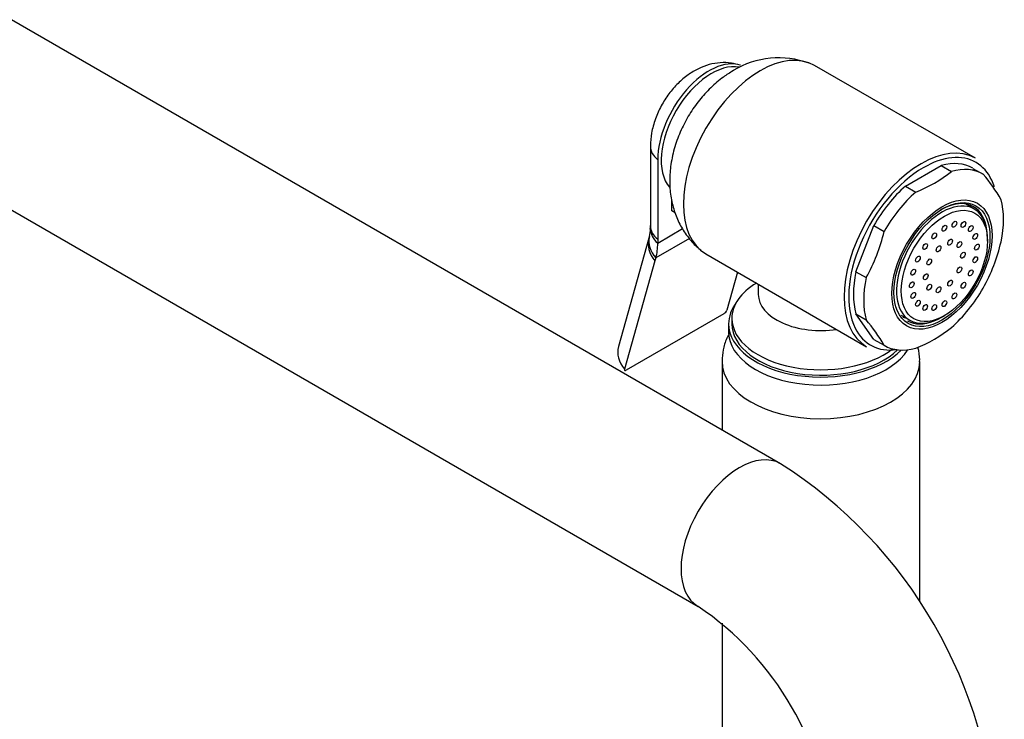
# Model space of a CAD drawing. Units: millimetres. Extents: x -394 to 1720, y 0 to 1378.
# Drawn here: x 1569 to 1718, y 324 to 430 of the extents above; entities that cross this region are included whole.
import ezdxf

# ---------------------------------------------------------------- set-up
doc = ezdxf.new("R2010")
doc.units = ezdxf.units.MM
for name, color, linetype in [('15936', 7, 'Continuous'), ('41033', 7, 'Continuous'), ('41035', 7, 'Continuous'), ('46498', 7, 'Continuous'), ('47650', 7, 'Continuous'), ('74968', 7, 'Continuous'), ('75263', 7, 'Continuous'), ('Défaut', 7, 'Continuous')]:
    doc.layers.add(name, color=color, linetype=linetype)

# ---------------------------------------------------------------- blocks, each defined once
blk = doc.blocks.new('SE1')
at = {"layer": '15936', "color": 7, "linetype": 'Continuous'}
for p, q in [((1713.67, 401.12), (1712.34, 401.88)), ((1715.69, 396.25), (1715.69, 396.65)), ((1702.59, 384.99), (1703.92, 384.23)), ((1708.79, 384.71), (1709.15, 384.92))]:
    blk.add_line(p, q, dxfattribs=at)
for start_param, end_param in [(2.356194, 6.283185), (0, 0.785398)]:
    blk.add_ellipse((1708.79, 392.67), major_axis=(-4.88, -8.44), ratio=0.57735, start_param=start_param, end_param=end_param, dxfattribs=at)
for centre, major_axis in [((1709.15, 392.47), (-4.63, -8.01)), ((1710.68, 398.79), (0.25, 0.433)), ((1712.05, 398.77), (0.25, 0.433)), ((1707.62, 397.02), (0.25, 0.433)), ((1709.15, 398.19), (0.25, 0.433)), ((1713.15, 398.14), (0.25, 0.433)), ((1713.85, 396.95), (0.25, 0.433)), ((1710.02, 396.08), (0.25, 0.433)), ((1711.43, 395.71), (0.25, 0.433)), ((1706.24, 395.41), (0.25, 0.433)), ((1708.27, 395.07), (0.25, 0.433)), ((1711.97, 394.1), (0.25, 0.433)), ((1714.1, 395.33), (0.25, 0.433)), ((1705.14, 393.52), (0.25, 0.433)), ((1706.86, 393.07), (0.25, 0.433)), ((1713.85, 393.42), (0.25, 0.433)), ((1704.44, 391.52), (0.25, 0.433)), ((1711.43, 391.87), (0.25, 0.433)), ((1713.15, 391.42), (0.25, 0.433)), ((1704.2, 389.61), (0.25, 0.433)), ((1706.32, 390.84), (0.25, 0.433)), ((1710.02, 389.87), (0.25, 0.433)), ((1712.05, 389.53), (0.25, 0.433)), ((1704.44, 387.99), (0.25, 0.433)), ((1706.86, 389.23), (0.25, 0.433)), ((1708.27, 388.86), (0.25, 0.433)), ((1705.14, 386.8), (0.25, 0.433)), ((1709.15, 386.75), (0.25, 0.433)), ((1710.68, 387.92), (0.25, 0.433)), ((1706.24, 386.17), (0.25, 0.433)), ((1707.62, 386.15), (0.25, 0.433))]:
    blk.add_ellipse(centre, major_axis=major_axis, ratio=0.57735, dxfattribs=at)
at = {"layer": '41033', "color": 7, "linetype": 'Continuous'}
for p, q in [((1664.55, 410.6), (1664.55, 398.52)), ((1665.66, 408.6), (1665.66, 396.51)), ((1667.78, 400.84), (1667.78, 402.48)), ((1668.29, 400.55), (1667.78, 400.84)), ((1665.66, 395.95), (1669.43, 398.13)), ((1664.33, 396.66), (1659.7, 380.23)), ((1664.39, 396.92), (1664.33, 396.68)), ((1670.46, 396.63), (1665.37, 393.69)), ((1665.66, 396.51), (1665.66, 395.95)), ((1665.24, 393.23), (1660.61, 376.8)), ((1665.37, 393.69), (1665.24, 393.23)), ((1677.78, 391.52), (1676.16, 385.78)), ((1675.71, 385.23), (1660.87, 376.67))]:
    blk.add_line(p, q, dxfattribs=at)
for centre, radius, start, end in [((1661.18, 397.93), 3.36, 342.5214, 3.7063), ((1649.83, 398.55), 14.72, 358.1623, 0.1413), ((1675.14, 386.16), 1.09, 301.1982, 339.2051)]:
    blk.add_arc(centre, radius, start, end, dxfattribs=at)
for centre, major_axis, ratio, start_param, end_param in [((1673.44, 413.09), (-5.5, -9.53), 0.57735, 3.264798, 5.497787), ((1670.55, 410.6), (6, 0), 0.57735, 3.141753, 3.759543), ((1670.54, 397.96), (6, -0.18), 0.604077, 3.141707, 3.779543), ((1670.55, 398.52), (6, 0), 0.57735, 3.141593, 3.759543), ((1670.1, 395.03), (5.77, -1.63), 0.71164, 3.136897, 3.938706), ((1670.23, 395.5), (5.84, -1.39), 0.690985, 3.137586, 3.912547), ((1657.88, 400.44), (5.5, -9.53), 0.57735, 0.512386, 0.785398), ((1665.47, 378.6), (5.77, -1.63), 0.71164, 3.141593, 3.938706)]:
    blk.add_ellipse(centre, major_axis=major_axis, ratio=ratio, start_param=start_param, end_param=end_param, dxfattribs=at)
for points, knots in [([(1678.19, 422.91), (1677.69, 423.06), (1676.77, 423.32), (1675.12, 423.35), (1673.45, 423.06), (1671.8, 422.43), (1670.2, 421.48), (1668.69, 420.2), (1667.31, 418.61), (1666.14, 416.78), (1665.25, 414.77), (1664.66, 412.65), (1664.58, 411.35), (1664.55, 410.6)], [0, 0, 0, 0, 0.067788, 0.149652, 0.231655, 0.316144, 0.405234, 0.499743, 0.598017, 0.697444, 0.798419, 0.902343, 1, 1, 1, 1]), ([(1660.61, 376.8), (1660.58, 376.71), (1660.6, 376.64), (1660.69, 376.59), (1660.78, 376.61), (1660.87, 376.67)], [0, 0, 0, 0, 0.5, 0.5, 1, 1, 1, 1])]:
    blk.add_open_spline(points, degree=3, knots=knots, dxfattribs=at)
at = {"layer": '41035', "color": 7, "linetype": 'Continuous'}
for p, q in [((1703.25, 404.58), (1708.68, 407.71)), ((1708.68, 407.71), (1710.23, 406.82)), ((1713.49, 407.28), (1715.04, 406.39)), ((1703.25, 404.58), (1704.8, 403.68)), ((1695.73, 391.6), (1698.44, 398.6)), ((1698.44, 398.6), (1700, 397.7)), ((1695.73, 391.6), (1697.28, 390.7)), ((1698.44, 381.33), (1695.73, 385.19)), ((1695.73, 385.19), (1697.28, 384.29)), ((1698.44, 381.33), (1700, 380.43))]:
    blk.add_line(p, q, dxfattribs=at)
for centre, radius, start, end in [((1697.26, 423.01), 20.75, 291.3096, 308.6904), ((1696.63, 390.56), 24.28, 29.5241, 40.6837), ((1674.19, 403.69), 26.5, 330.6497, 346.9383), ((1691.94, 402.1), 26.5, 330.6497, 346.9383), ((1678.87, 368.46), 24.28, 29.5241, 40.6837), ((1696.99, 399.8), 21.29, 291.5293, 308.4707)]:
    blk.add_arc(centre, radius, start, end, dxfattribs=at)
for centre, major_axis, start_param, end_param in [((1705.96, 394.31), (-7.5, -12.99), 3.138715, 3.668069), ((1707.52, 393.41), (-7.5, -12.99), 3.138715, 3.668069), ((1705.96, 394.31), (7.5, 12.99), 1.04432, 1.573674), ((1707.52, 393.41), (7.5, 12.99), 1.04432, 1.573674), ((1708.58, 392.8), (5, 8.66), 0, 0.785398), ((1707.52, 393.41), (7.5, 12.99), 5.23311, 5.762464), ((1707.02, 393.69), (5, 8.66), -0.224075, -0.156198), ((1708.58, 392.8), (5, 8.66), 5.6358, 6.283185), ((1705.96, 394.31), (-7.5, -12.99), 5.23311, 5.762464), ((1707.52, 393.41), (-7.5, -12.99), 5.23311, 5.762464), ((1707.52, 393.41), (-7.5, -12.99), 1.04432, 1.573674), ((1707.02, 393.69), (5, 8.66), 3.297791, 3.365668), ((1708.58, 392.8), (5, 8.66), 3.141593, 3.788978), ((1707.52, 393.41), (7.5, 12.99), 3.138715, 3.668069)]:
    blk.add_ellipse(centre, major_axis=major_axis, ratio=0.57735, start_param=start_param, end_param=end_param, dxfattribs=at)
for major_axis in [(5.37, 9.31), (-5.15, -8.92)]:
    blk.add_ellipse((1708.79, 392.67), major_axis=major_axis, ratio=0.57735, dxfattribs=at)
at = {"layer": '46498', "color": 7, "linetype": 'Continuous'}
for p, q in [((1680.91, 389.72), (1680.91, 388.16)), ((1676.91, 384.51), (1676.91, 383.69)), ((1676.41, 383.69), (1676.41, 382.47))]:
    blk.add_line(p, q, dxfattribs=at)
for centre, major_axis, start_param, end_param in [((1690.41, 384.51), (-13.5, 0), 5.522569, 6.283185), ((1690.41, 388.16), (-9.5, 0), 6.28024, 6.283185), ((1690.41, 388.16), (-9.5, 0), 0, 1.825695), ((1690.41, 383.69), (-14, 0), 5.874125, 6.283185), ((1690.41, 384.51), (-13.5, 0), 0, 2.508711), ((1690.41, 383.69), (-14, 0), 0, 2.627557), ((1690.41, 383.69), (-13.5, 0), 0, 2.612209), ((1690.41, 382.47), (-14, 0), 0, 2.792217)]:
    blk.add_ellipse(centre, major_axis=major_axis, ratio=0.57735, start_param=start_param, end_param=end_param, dxfattribs=at)
at = {"layer": '47650', "color": 7, "linetype": 'Continuous'}
for p, q in [((1713.86, 408.8), (1689.46, 422.88)), ((1672.96, 394.31), (1697.36, 380.22))]:
    blk.add_line(p, q, dxfattribs=at)
blk.add_arc((1684.02, 410.89), 13.16, 69.4651, 121.5983, dxfattribs=at)
for centre, major_axis, start_param, end_param in [((1681.21, 408.6), (-8.25, -14.29), 3.141593, 6.283185), ((1673.79, 412.88), (-5.38, -9.31), 3.334521, 6.076639), ((1705.61, 394.51), (-8.25, -14.29), 3.141593, 6.283185), ((1705.96, 394.31), (8, 13.86), 0, 0.785398), ((1705.96, 394.31), (8, 13.86), 5.904363, 6.283185), ((1705.96, 394.31), (8, 13.86), 0.785398, 2.775439), ((1705.96, 394.31), (8, 13.86), -0.481679, -0.378823), ((1705.96, 394.31), (8, 13.86), 2.775439, 3.562507)]:
    blk.add_ellipse(centre, major_axis=major_axis, ratio=0.57735, start_param=start_param, end_param=end_param, dxfattribs=at)
blk.add_open_spline([(1677.13, 422.1), (1676.57, 421.76), (1675.44, 421.06), (1673.66, 419.54), (1671.93, 417.64), (1670.41, 415.48), (1669.15, 413.1), (1668.19, 410.55), (1667.61, 407.96), (1667.41, 405.44), (1667.58, 403.08), (1668.1, 400.86), (1668.94, 398.79), (1670.1, 396.97), (1671.25, 395.6), (1672.01, 395.04), (1672.27, 394.85)], degree=3, knots=[0, 0, 0, 0, 0.056604, 0.134153, 0.213427, 0.293769, 0.375035, 0.457959, 0.543484, 0.620822, 0.695423, 0.767188, 0.836864, 0.90522, 0.97284, 1, 1, 1, 1], dxfattribs=at)
at = {"layer": '74968', "color": 7, "linetype": 'Continuous'}
for p, q in [((1684.28, 362.47), (1567.61, 429.83)), ((1555.11, 408.18), (1671.78, 340.82))]:
    blk.add_line(p, q, dxfattribs=at)
for centre, radius, start, end in [((1645.97, 302.51), 71.16, 2.5813, 57.4187), ((1645.81, 302.42), 46.36, 4.0747, 55.9253)]:
    blk.add_arc(centre, radius, start, end, dxfattribs=at)
for start_param, end_param in [(0, 3.141128), (6.282781, 6.283185)]:
    blk.add_ellipse((1678.03, 351.64), major_axis=(6.25, 10.83), ratio=0.57735, start_param=start_param, end_param=end_param, dxfattribs=at)
at = {"layer": '75263', "color": 7, "linetype": 'Continuous'}
for p, q in [((1675.41, 377.95), (1675.41, 367.59)), ((1705.41, 341.67), (1705.41, 377.95)), ((1675.41, 338.27), (1675.41, 316.77))]:
    blk.add_line(p, q, dxfattribs=at)
blk.add_ellipse((1690.41, 377.95), major_axis=(15, 0), ratio=0.57735, start_param=3.13787, end_param=6.278117, dxfattribs=at)
for points, knots in [([(1676.53, 382.33), (1676.39, 382.06), (1675.98, 381.23), (1675.51, 379.75), (1675.46, 378.64), (1675.43, 378)], [0.8876474, 0.8876474, 0.8876474, 0.8876474, 0.9106766, 0.956953, 1, 1, 1, 1]), ([(1705.38, 377.87), (1705.39, 377.99), (1705.46, 378.71), (1705.31, 379.5), (1705.14, 380.14), (1705.13, 380.15)], [0, 0, 0, 0, 0.00830153, 0.05652005, 0.05727067, 0.05727067, 0.05727067, 0.05727067])]:
    blk.add_open_spline(points, degree=3, knots=knots, dxfattribs=at)

msp = doc.modelspace()

# ---------------------------------------------------------------- block references
at = {"layer": 'Défaut'}
msp.add_blockref('SE1', (0, 0), dxfattribs=at)

doc.saveas('drawing.dxf')
